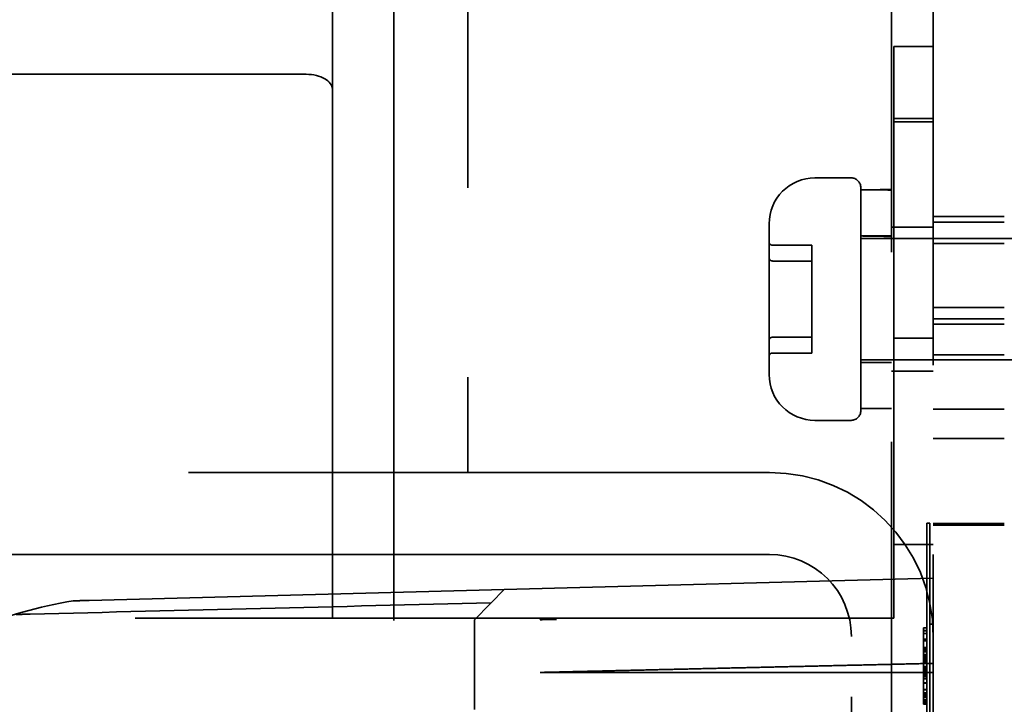
# Model space of a CAD drawing. Units: inches. Extents: x 2.2 to 96.8, y 1.1 to 75.4.
# Drawn here: x 67 to 68, y 39.8 to 40.4 of the extents above; entities that cross this region are included whole.
import ezdxf

# ---------------------------------------------------------------- set-up
doc = ezdxf.new("R2010")
doc.units = ezdxf.units.IN
doc.header["$LTSCALE"] = 4.5
doc.header["$MEASUREMENT"] = 0
doc.linetypes.add('DASHED', pattern=[0.2067, 0.1654, -0.0413])
doc.layers.add('Hidden (ANSI)', color=7, linetype='DASHED', lineweight=35)

msp = doc.modelspace()

# ---------------------------------------------------------------- linework, layer by layer
at = {"layer": 'Hidden (ANSI)'}
for p, q in [((67.88197, 37.30692), (67.88197, 49.4836)), ((67.42554, 44.73637), (67.42554, 39.99209)), ((67.84115, 42.81267), (67.84115, 37.59074)), ((67.35289, 42.45138), (67.35291, 37.88196)), ((67.29253, 40.36795), (67.29253, 40.53053)), ((67.88197, 40.40999), (67.8434, 40.40999)), ((67.8434, 39.8491), (67.8434, 40.40999)), ((65.91039, 40.38267), (67.26682, 40.38267)), ((67.29253, 39.8491), (67.29253, 40.36795)), ((67.8434, 40.33928), (67.88197, 40.33928)), ((67.8434, 40.33606), (67.88197, 40.33606)), ((67.80129, 40.2811), (67.76593, 40.2811)), ((67.81093, 40.27146), (67.81093, 40.05288)), ((67.84115, 40.26953), (67.83235, 40.26953)), ((67.95165, 40.24315), (67.88197, 40.24315)), ((67.95165, 40.23767), (67.88197, 40.23767)), ((67.72093, 40.08824), (67.72093, 40.2361)), ((67.84115, 40.23288), (67.88197, 40.23288)), ((67.81093, 40.22163), (68.19343, 40.22163)), ((67.83235, 40.22421), (67.84115, 40.22421)), ((67.72415, 40.21504), (67.76272, 40.21504)), ((67.76272, 40.21311), (67.76272, 40.21504)), ((67.76272, 40.21311), (67.76272, 40.18472)), ((67.95165, 40.21681), (67.88197, 40.21681)), ((67.72415, 40.19955), (67.76272, 40.19955)), ((67.76272, 40.18472), (67.76272, 40.17804)), ((67.76272, 40.17804), (67.76272, 40.16384)), ((67.76272, 40.1605), (67.76272, 40.16384)), ((67.76272, 40.1605), (67.76272, 40.1463)), ((67.95165, 40.1541), (67.88197, 40.1541)), ((67.76272, 40.1463), (67.76272, 40.13962)), ((67.95165, 40.14286), (67.88197, 40.14286)), ((67.76272, 40.13962), (67.76272, 40.11123)), ((67.95165, 40.13765), (67.88197, 40.13765)), ((67.72415, 40.12479), (67.76272, 40.12479)), ((67.8434, 40.12392), (67.88197, 40.12392)), ((67.72415, 40.1093), (67.76272, 40.1093)), ((67.76272, 40.1093), (67.76272, 40.11123)), ((67.81093, 40.10271), (68.19343, 40.10271)), ((67.95165, 40.10753), (67.88197, 40.10753)), ((67.95165, 40.10255), (67.88197, 40.10255)), ((67.81093, 40.10013), (67.84115, 40.10013)), ((67.84115, 40.09146), (67.88197, 40.09146)), ((67.84115, 40.05481), (67.81093, 40.05481)), ((67.95165, 40.05408), (67.88197, 40.05408)), ((67.80129, 40.04324), (67.76593, 40.04324)), ((67.95165, 40.02553), (67.88197, 40.02553)), ((65.29125, 39.99209), (67.37598, 39.99209)), ((67.37598, 39.99209), (67.72125, 39.99209)), ((67.87554, 39.94256), (67.87554, 39.8622)), ((67.87875, 39.94256), (67.87554, 39.94256)), ((67.87875, 39.8622), (67.87875, 39.94256)), ((67.95165, 39.94196), (67.88197, 39.94196)), ((67.95165, 39.94055), (67.88197, 39.94055)), ((67.8434, 39.92142), (67.88197, 39.92142)), ((67.72125, 39.91173), (65.71233, 39.91173)), ((67.46089, 39.87729), (67.88197, 39.88831)), ((67.05406, 39.86663), (67.46089, 39.87729)), ((67.46089, 39.87729), (67.44818, 39.86424)), ((67.43197, 39.8476), (67.44722, 39.86326)), ((67.44818, 39.86424), (67.44722, 39.86326)), ((67.87554, 39.38006), (67.87554, 39.8622)), ((67.87875, 39.8622), (67.87875, 39.38006)), ((67.8434, 39.8491), (65.38125, 39.8491)), ((67.43197, 39.83585), (67.43197, 39.8476)), ((67.49625, 39.84808), (67.51222, 39.84808)), ((67.49625, 39.84771), (67.49625, 39.84808)), ((67.88197, 39.84349), (67.87875, 39.84349)), ((67.43197, 39.83585), (67.43197, 39.81101)), ((67.87233, 39.83425), (67.87233, 39.83981)), ((67.87554, 39.83981), (67.87233, 39.83981)), ((67.87554, 39.83712), (67.87233, 39.83712)), ((67.87554, 39.83666), (67.87233, 39.83666)), ((67.87233, 39.81901), (67.87233, 39.83425)), ((67.87554, 39.83425), (67.87233, 39.83425)), ((67.80161, 39.0278), (67.80161, 39.83137)), ((67.87554, 39.82852), (67.87233, 39.82852)), ((67.87554, 39.82829), (67.87233, 39.82829)), ((67.87554, 39.82783), (67.87233, 39.82783)), ((67.87554, 39.82686), (67.87233, 39.82686)), ((67.87554, 39.8205), (67.87233, 39.8205)), ((67.87554, 39.82027), (67.87233, 39.82027)), ((67.87554, 39.82021), (67.87233, 39.82021)), ((67.87233, 39.81162), (67.87233, 39.81901)), ((67.87554, 39.81901), (67.87233, 39.81901)), ((67.87554, 39.81786), (67.87233, 39.81786)), ((67.87554, 39.81643), (67.87233, 39.81643)), ((67.87554, 39.81614), (67.87233, 39.81614)), ((67.87554, 39.81345), (67.87233, 39.81345)), ((67.87554, 39.81316), (67.87233, 39.81316)), ((67.87554, 39.81311), (67.87233, 39.81311)), ((67.87554, 39.81276), (67.87233, 39.81276)), ((67.43197, 39.81101), (67.43197, 39.78662)), ((67.87554, 39.81242), (67.87233, 39.81242)), ((67.87554, 39.81236), (67.87233, 39.81236)), ((67.87554, 39.81202), (67.87233, 39.81202)), ((67.87233, 39.78634), (67.87233, 39.81162)), ((67.87554, 39.81162), (67.87233, 39.81162)), ((67.87554, 39.81133), (67.87233, 39.81133)), ((67.87554, 39.81007), (67.87233, 39.81007)), ((67.87554, 39.80904), (67.87233, 39.80904)), ((67.87554, 39.80898), (67.87233, 39.80898)), ((67.87554, 39.80875), (67.87233, 39.80875)), ((67.87554, 39.80835), (67.87233, 39.80835)), ((67.87554, 39.80829), (67.87233, 39.80829)), ((67.87554, 39.80686), (67.87233, 39.80686)), ((67.87554, 39.80612), (67.87233, 39.80612)), ((67.87554, 39.806), (67.87233, 39.806)), ((67.87554, 39.8056), (67.87233, 39.8056)), ((67.87554, 39.80543), (67.87233, 39.80543)), ((67.49625, 39.79602), (67.88197, 39.79602)), ((67.87554, 39.80193), (67.87233, 39.80193)), ((67.87554, 39.80084), (67.87233, 39.80084)), ((67.87554, 39.79998), (67.87233, 39.79998)), ((67.87554, 39.79924), (67.87233, 39.79924)), ((67.87554, 39.79838), (67.87233, 39.79838)), ((67.87554, 39.79729), (67.87233, 39.79729)), ((67.87554, 39.79672), (67.87233, 39.79672)), ((67.87554, 39.79546), (67.87233, 39.79546)), ((67.87554, 39.79408), (67.87233, 39.79408)), ((67.87554, 39.79374), (67.87233, 39.79374)), ((67.43197, 39.75974), (67.43197, 39.78662)), ((67.87554, 39.79282), (67.87233, 39.79282)), ((67.87554, 39.79225), (67.87233, 39.79225)), ((67.87554, 39.79156), (67.87233, 39.79156)), ((67.87554, 39.78973), (67.87233, 39.78973)), ((67.87233, 39.77603), (67.87233, 39.78634)), ((67.87554, 39.78589), (67.87233, 39.78589)), ((67.87554, 39.78543), (67.87233, 39.78543)), ((67.87554, 39.77935), (67.87233, 39.77935)), ((67.87554, 39.77918), (67.87233, 39.77918)), ((67.87554, 39.77901), (67.87233, 39.77901)), ((67.87554, 39.77895), (67.87233, 39.77895)), ((67.87233, 39.77443), (67.87233, 39.77603)), ((67.87554, 39.77603), (67.87233, 39.77603)), ((67.87554, 39.77586), (67.87233, 39.77586)), ((67.87554, 39.77488), (67.87233, 39.77488)), ((67.87233, 39.7664), (67.87233, 39.77443)), ((67.87554, 39.77443), (67.87233, 39.77443)), ((67.87554, 39.77397), (67.87233, 39.77397)), ((67.87554, 39.77294), (67.87233, 39.77294)), ((67.87554, 39.77271), (67.87233, 39.77271)), ((67.87554, 39.77253), (67.87233, 39.77253)), ((67.87554, 39.77219), (67.87233, 39.77219)), ((67.87554, 39.77179), (67.87233, 39.77179)), ((67.87554, 39.77156), (67.87233, 39.77156)), ((67.87554, 39.76921), (67.87233, 39.76921)), ((67.87554, 39.76915), (67.87233, 39.76915)), ((67.87554, 39.76892), (67.87233, 39.76892)), ((67.87554, 39.76864), (67.87233, 39.76864)), ((67.87554, 39.76703), (67.87233, 39.76703)), ((67.87233, 39.76491), (67.87233, 39.7664)), ((67.87554, 39.7664), (67.87233, 39.7664)), ((67.87554, 39.76612), (67.87233, 39.76612)), ((67.87554, 39.76594), (67.87233, 39.76594)), ((67.87233, 39.76474), (67.87233, 39.76491)), ((67.87554, 39.76491), (67.87233, 39.76491)), ((67.87554, 39.76474), (67.87233, 39.76474))]:
    msp.add_line(p, q, dxfattribs=at)
for centre, radius, start, end in [((67.76593, 40.2361), 0.045, 90, 180), ((67.80129, 40.27146), 0.00964, 0, 90), ((67.72415, 40.21825), 0.00321, 180, 270), ((67.72415, 40.20277), 0.00321, 180, 270), ((67.72415, 40.12158), 0.00321, 90, 180), ((67.72415, 40.10609), 0.00321, 90, 180), ((67.76593, 40.08824), 0.045, 180, 270), ((67.80129, 40.05288), 0.00964, 270, 0), ((67.72125, 39.83137), 0.16071, 0, 90), ((67.72125, 39.83137), 0.08036, 0, 90)]:
    msp.add_arc(centre, radius, start, end, dxfattribs=at)
for centre, major_axis, ratio, start_param, end_param in [((67.26682, 40.36795), (0.02571, 0), 0.572577, 0, 1.570796), ((67.83235, 40.16217), (-0.60885, 0), 0.176327, 4.697943, 4.747576), ((67.78951, 40.16217), (-0.60885, 0), 0.176327, 4.627482, 4.677202), ((67.83235, 40.16217), (0.35182, 0), 0.176327, 1.545795, 1.631715), ((67.78951, 40.16217), (0.35182, 0), 0.176327, 1.423504, 1.509878), ((67.0828, 39.53039), (-0.37774, -0.10032), 0.865055, 4.602036, 4.86203)]:
    msp.add_ellipse(centre, major_axis=major_axis, ratio=ratio, start_param=start_param, end_param=end_param, dxfattribs=at)
for points, knots in [([(67.44818, 39.86424), (67.37283, 39.86243), (67.2975, 39.8606), (67.14678, 39.85692), (67.07143, 39.85507), (66.99607, 39.8532)], [0.000211, 0.000211, 0.000211, 0.000211, 0.893646, 0.893646, 1.787137, 1.787137, 1.787137, 1.787137]), ([(67.05406, 39.86663), (67.04945, 39.86651), (67.04499, 39.86639), (67.04194, 39.86631), (67.0409, 39.86628), (67.03983, 39.86626), (67.03909, 39.86624), (67.03882, 39.86623), (67.03856, 39.86623), (67.03839, 39.86622), (67.03831, 39.86622), (67.03825, 39.86622), (67.03821, 39.86622), (67.03817, 39.86622), (67.03815, 39.86622), (67.03815, 39.86622)], [0, 0, 0, 0, 0.05460002, 0.05460002, 0.05460002, 0.07314563, 0.07314563, 0.07314563, 0.07989653, 0.07989653, 0.07989653, 0.08268704, 0.08268704, 0.08268704, 0.08529478, 0.08529478, 0.08529478, 0.08529478]), ([(66.99607, 39.8532), (66.99551, 39.85318), (66.99479, 39.85317), (66.99361, 39.85314), (66.99294, 39.85312), (66.99146, 39.85308), (66.99044, 39.85306), (66.9885, 39.853), (66.98735, 39.85296), (66.98541, 39.85288), (66.98449, 39.85283), (66.98323, 39.85274), (66.98285, 39.85271), (66.98247, 39.85268)], [-0.05523216, -0.05523216, -0.05523216, -0.05523216, -0.04702791, -0.04702791, -0.03910408, -0.03910408, -0.027799, -0.027799, -0.01507355, -0.01507355, -0.0045364, -0.0045364, 0, 0, 0, 0]), ([(67.51222, 39.84807), (67.50956, 39.84801), (67.5069, 39.84795), (67.50158, 39.84783), (67.49891, 39.84777), (67.49625, 39.84771)], [-0.06312539, -0.06312539, -0.06312539, -0.06312539, -0.03156416, -0.03156416, -0.00002389, -0.00002389, -0.00002389, -0.00002389])]:
    msp.add_open_spline(points, degree=3, knots=knots, dxfattribs=at)
msp.add_rational_spline([(67.88197, 39.80489), (67.68566, 39.80041), (67.49625, 39.79602)], [1, 1.00009227372, 1], degree=2, dxfattribs=at)

doc.saveas('drawing.dxf')
